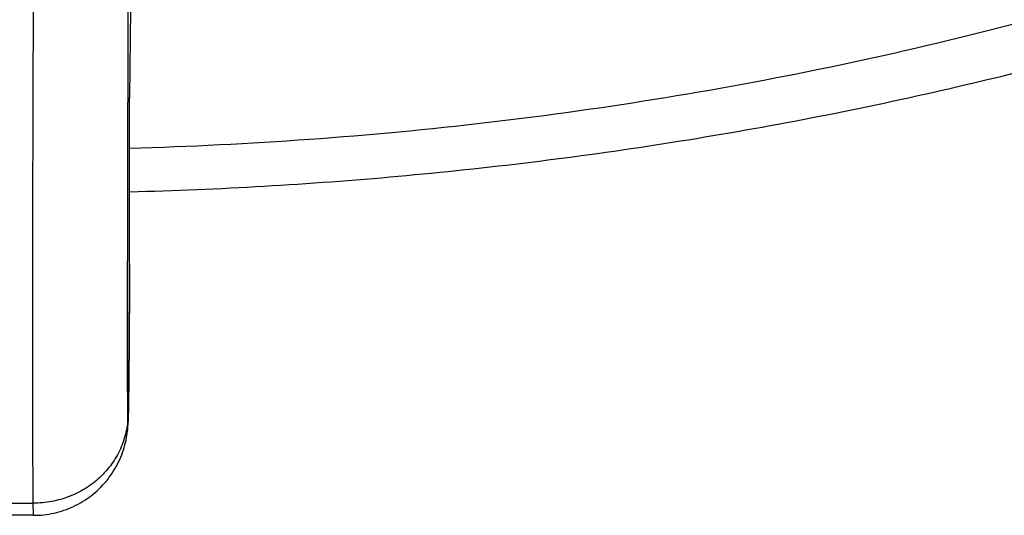
# Model space of a CAD drawing. Units: inches. Extents: x 7.1 to 14.8, y 0.2 to 18.3.
# Drawn here: x 10.9 to 11.6, y 11.6 to 12 of the extents above; entities that cross this region are included whole.
import ezdxf

# ---------------------------------------------------------------- set-up
doc = ezdxf.new("R2010")
doc.units = ezdxf.units.IN
doc.header["$LTSCALE"] = 1.21
doc.header["$MEASUREMENT"] = 0
doc.layers.get('0').update_dxf_attribs({"linetype": 'CONTINUOUS'})

msp = doc.modelspace()

# ---------------------------------------------------------------- linework, layer by layer
at = {"color": 7, "linetype": 'Continuous'}
for p, q in [((11.01611, 11.96596), (11.01534, 11.90358)), ((11.01534, 11.90358), (11.01533, 11.90323)), ((11.01533, 11.903), (11.01533, 11.90324)), ((11.01533, 11.90323), (11.01533, 11.90297)), ((11.01537, 11.78489), (11.01538, 11.78516)), ((10.9474, 11.60743), (10.94728, 11.61602)), ((10.9474, 11.60743), (10.92798, 11.60743))]:
    msp.add_line(p, q, dxfattribs=at)
at = {"color": 9, "linetype": 'Continuous'}
for p, q in [((11.01385, 11.78507), (11.01385, 11.78724)), ((11.01537, 11.78517), (11.01537, 11.78488)), ((11.01537, 11.78488), (11.01538, 11.78516)), ((10.92811, 11.61602), (10.94728, 11.61602))]:
    msp.add_line(p, q, dxfattribs=at)
for centre, radius, start, end in [((75.01068, 11.6931), 63.99696, 179.6765291, 179.8117292), ((50.66185, 11.77024), 39.648, 179.807574, 179.975427), ((-9.58874, 11.83665), 20.60418, 359.856845, 0.184433)]:
    msp.add_arc(centre, radius, start, end, dxfattribs=at)
at = {"color": 7, "linetype": 'Continuous'}
for centre, radius, start, end in [((-7.10823, 11.83765), 18.12368, 359.83405, 0.206608), ((10.40581, 11.69144), 0.60885, 358.51209, 359.04129)]:
    msp.add_arc(centre, radius, start, end, dxfattribs=at)
for points, knots in [([(11.01545, 11.83643), (11.07885, 11.83808), (11.20527, 11.84541), (11.39307, 11.86844), (11.57742, 11.90334), (11.75688, 11.94989), (11.9301, 12.00775), (12.06885, 12.06538), (12.17543, 12.11683), (12.27766, 12.17109), (12.37547, 12.23056), (12.46813, 12.29513), (12.55561, 12.36179), (12.63754, 12.43313), (12.71308, 12.50888), (12.76581, 12.5671), (12.8149, 12.627), (12.86022, 12.68845), (12.90166, 12.75132), (12.93914, 12.81546), (12.97256, 12.88073), (13.00186, 12.947), (13.02696, 13.01409), (13.04782, 13.08188), (13.06439, 13.15021), (13.07259, 13.19616), (13.07596, 13.21916)], [0, 0, 0, 0, 0.070966, 0.141575, 0.211579, 0.28075, 0.348873, 0.415763, 0.448699, 0.481269, 0.545241, 0.57663, 0.607606, 0.66828, 0.697988, 0.727274, 0.756143, 0.784605, 0.812671, 0.840358, 0.867687, 0.894684, 0.921378, 0.947803, 0.973996, 1, 1, 1, 1]), ([(10.94728, 11.61602), (10.94722, 11.62227), (10.94712, 11.63612), (10.94702, 11.65885), (10.94696, 11.68543), (10.94691, 11.72784), (10.94694, 11.78843), (10.94711, 11.86868), (10.9474, 11.9569), (10.94781, 12.04999), (10.94832, 12.1447), (10.94872, 12.20801), (10.94894, 12.23937)], [0, 0, 0, 0, 0.030085, 0.066666, 0.109425, 0.157984, 0.270752, 0.401018, 0.544216, 0.695326, 0.84905, 1, 1, 1, 1]), ([(11.01457, 11.68125), (11.01462, 11.68409), (11.01472, 11.69053), (11.01485, 11.70122), (11.01497, 11.71376), (11.01513, 11.73264), (11.01528, 11.7565), (11.01536, 11.77566), (11.01537, 11.78489)], [0, 0, 0, 0, 0.082141, 0.186513, 0.309262, 0.445233, 0.73294, 1, 1, 1, 1]), ([(10.9474, 11.60743), (10.94984, 11.60743), (10.95472, 11.6077), (10.96195, 11.6089), (10.96901, 11.61088), (10.97582, 11.61362), (10.98228, 11.61708), (10.98832, 11.62123), (10.99388, 11.62601), (10.99888, 11.63138), (11.00326, 11.63725), (11.00698, 11.64357), (11.00998, 11.65024), (11.01222, 11.65717), (11.01344, 11.66299), (11.01399, 11.66733), (11.01425, 11.6703), (11.01438, 11.67299), (11.01443, 11.67481), (11.01445, 11.67563)], [0, 0, 0, 0, 0.068794, 0.137588, 0.206383, 0.275184, 0.343979, 0.412763, 0.481545, 0.550352, 0.619175, 0.687934, 0.756632, 0.825186, 0.892795, 0.924117, 0.948486, 0.976911, 1, 1, 1, 1])]:
    msp.add_open_spline(points, degree=3, knots=knots, dxfattribs=at)
at = {"color": 9, "linetype": 'Continuous'}
for points, knots in [([(11.01546, 11.86734), (11.10027, 11.86965), (11.22716, 11.87875), (11.39439, 11.90221), (11.51776, 11.9253), (11.63883, 11.95385), (11.75712, 11.98772), (11.87216, 12.0268), (11.9835, 12.07092), (12.0907, 12.11991), (12.19333, 12.17358), (12.29098, 12.23172), (12.38328, 12.2941), (12.46985, 12.36048), (12.55034, 12.43059), (12.62444, 12.50416), (12.66988, 12.55589), (12.69139, 12.58223)], [0, 0, 0, 0, 0.135677, 0.203075, 0.269996, 0.336316, 0.401917, 0.46669, 0.530534, 0.59336, 0.655089, 0.715658, 0.775017, 0.833135, 0.889997, 0.94561, 1, 1, 1, 1]), ([(11.0142, 11.67836), (11.01413, 11.68492), (11.01402, 11.69965), (11.01392, 11.72411), (11.01386, 11.75312), (11.01385, 11.77395), (11.01385, 11.78507)], [0, 0, 0, 0, 0.184233, 0.414395, 0.687427, 1, 1, 1, 1]), ([(11.01537, 11.78488), (11.01536, 11.77817), (11.01532, 11.76781), (11.01526, 11.75373), (11.01519, 11.74265), (11.01512, 11.73163), (11.01503, 11.72094), (11.01494, 11.71085), (11.01486, 11.70292), (11.01479, 11.69706), (11.01475, 11.6931), (11.0147, 11.68945), (11.01465, 11.68616), (11.01461, 11.68363), (11.01458, 11.6818), (11.01455, 11.68057), (11.01453, 11.67945), (11.01451, 11.67842), (11.01449, 11.6775), (11.01447, 11.67668), (11.01444, 11.67597), (11.01442, 11.67537), (11.01441, 11.67493), (11.01439, 11.67464), (11.01438, 11.67446), (11.01437, 11.67431), (11.01436, 11.67419), (11.01436, 11.6741), (11.01435, 11.67404), (11.01435, 11.67401), (11.01434, 11.67398), (11.01433, 11.67396), (11.01433, 11.67395), (11.01432, 11.67396), (11.01432, 11.67397), (11.01431, 11.67398), (11.01431, 11.67401), (11.01431, 11.67404), (11.0143, 11.67409), (11.01429, 11.67417), (11.01429, 11.6743), (11.01428, 11.67445), (11.01427, 11.67462), (11.01426, 11.67491), (11.01425, 11.67535), (11.01424, 11.67595), (11.01422, 11.67666), (11.01421, 11.67747), (11.01421, 11.67805), (11.0142, 11.67836)], [0, 0, 0, 0, 0.174547, 0.26941, 0.366201, 0.462523, 0.555977, 0.644238, 0.725115, 0.762145, 0.796589, 0.828238, 0.856891, 0.882371, 0.893869, 0.904516, 0.914295, 0.92319, 0.931187, 0.938274, 0.944437, 0.949667, 0.953958, 0.95575, 0.957307, 0.958627, 0.959711, 0.960559, 0.960895, 0.961171, 0.961549, 0.961651, 0.961703, 0.961747, 0.961838, 0.961985, 0.96219, 0.962455, 0.962778, 0.963602, 0.964664, 0.965963, 0.9675, 0.969274, 0.973533, 0.978738, 0.984886, 0.991974, 1, 1, 1, 1]), ([(11.0142, 11.67836), (11.01419, 11.67632), (11.01394, 11.67223), (11.01293, 11.66616), (11.01129, 11.66021), (11.00905, 11.65444), (11.00621, 11.6489), (11.00282, 11.64365), (10.99889, 11.63873), (10.99447, 11.6342), (10.98961, 11.63009), (10.98434, 11.62644), (10.97872, 11.6233), (10.97081, 11.6198), (10.96032, 11.61683), (10.95163, 11.61602), (10.94728, 11.61602)], [0, 0, 0, 0, 0.060468, 0.121047, 0.181778, 0.242747, 0.304009, 0.365607, 0.427576, 0.489933, 0.55268, 0.615807, 0.679287, 0.743082, 0.871263, 1, 1, 1, 1])]:
    msp.add_open_spline(points, degree=3, knots=knots, dxfattribs=at)

doc.saveas('drawing.dxf')
